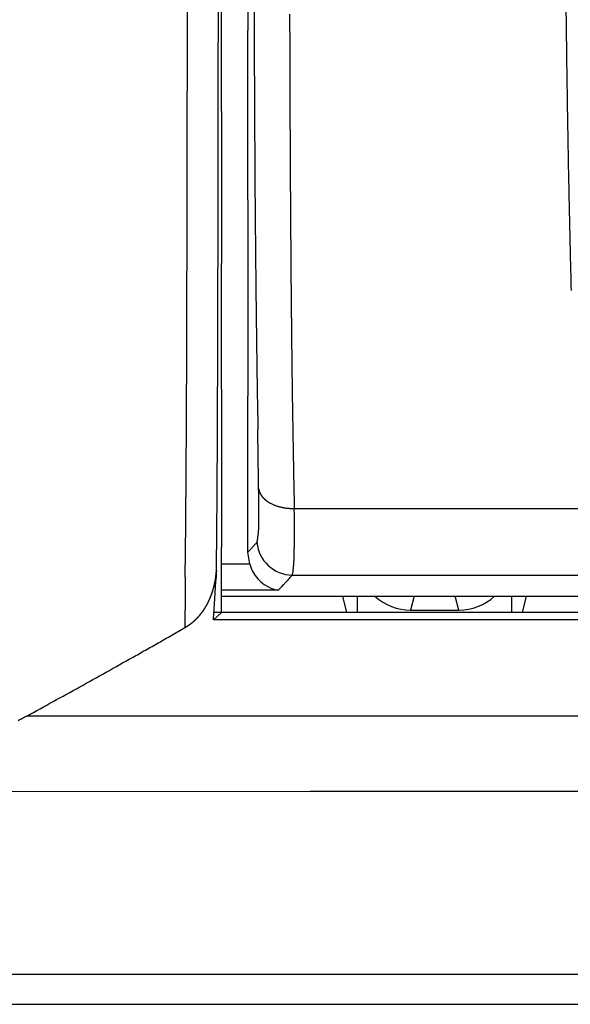
# Model space of a CAD drawing. Units: millimetres. Extents: x 2 to 364, y 3 to 264.
# Drawn here: x 280 to 283, y 84 to 90 of the extents above; entities that cross this region are included whole.
import ezdxf

# ---------------------------------------------------------------- set-up
doc = ezdxf.new("R2010")
doc.units = ezdxf.units.MM
doc.layers.add('1', color=7, linetype='Continuous')

# ---------------------------------------------------------------- blocks, each defined once
blk = doc.blocks.new('1', base_point=(4.1211, -10.2365))
at = {"color": 7, "linetype": 'Continuous'}
for p, q in [((281.4827, 89.6991), (281.4829, 89.9373)), ((281.4996, 89.5468), (281.4996, 89.9059)), ((281.3076, 89.819), (281.3074, 89.5579)), ((281.4824, 89.456), (281.4827, 89.6991)), ((281.6495, 89.7475), (281.6495, 89.6427)), ((281.6495, 89.5374), (281.6495, 89.6427)), ((281.3074, 89.5579), (281.3072, 89.2998)), ((281.4995, 89.1865), (281.4996, 89.5468)), ((281.6495, 89.4305), (281.6495, 89.5374)), ((281.4822, 89.2074), (281.4824, 89.456)), ((281.6495, 89.3207), (281.6495, 89.4305)), ((281.6495, 89.2069), (281.6495, 89.3207)), ((281.307, 89.045), (281.3072, 89.2998)), ((281.4818, 88.9531), (281.4822, 89.2074)), ((281.6495, 89.0879), (281.6495, 89.2069)), ((281.4995, 89.1865), (281.4995, 88.9702)), ((281.6495, 88.9624), (281.6495, 89.0879)), ((281.3068, 88.7939), (281.307, 89.045)), ((281.4814, 88.6925), (281.4818, 88.9531)), ((281.4995, 88.9702), (281.4995, 88.7547)), ((281.6495, 88.8294), (281.6495, 88.9624)), ((281.6495, 88.6876), (281.6495, 88.8294)), ((281.4995, 88.7547), (281.4995, 88.5407)), ((281.4809, 88.4399), (281.4814, 88.6925)), ((281.6495, 88.6876), (281.6495, 88.5179)), ((281.4995, 88.5407), (281.4995, 88.3292)), ((281.6495, 88.5179), (281.6495, 88.3519)), ((281.4995, 88.1209), (281.4995, 88.3292)), ((281.6495, 88.3519), (281.6495, 88.1896)), ((281.6495, 88.1896), (281.6495, 88.0314)), ((281.4995, 87.9505), (281.4995, 88.1209)), ((281.6495, 88.0314), (281.6495, 87.8772)), ((281.4995, 87.7834), (281.4995, 87.9505)), ((281.6495, 87.8772), (281.6495, 87.7272)), ((281.4995, 87.6197), (281.4995, 87.7834)), ((281.6495, 87.7272), (281.6495, 87.5817)), ((281.4995, 87.6197), (281.4995, 87.4599)), ((281.6495, 87.4808), (281.6495, 87.5817)), ((281.7023, 87.5521), (281.7047, 87.3926)), ((281.6495, 87.3891), (281.6495, 87.4808)), ((281.4995, 87.4599), (281.4995, 87.3042)), ((281.6495, 87.305), (281.6495, 87.3891)), ((281.7071, 87.2294), (281.7047, 87.3926)), ((281.4995, 87.3042), (281.4995, 87.1529)), ((281.6496, 87.2268), (281.6495, 87.305)), ((281.6496, 87.1528), (281.6496, 87.2268)), ((281.4995, 87.1529), (281.4995, 87.0426)), ((281.6496, 87.0813), (281.6496, 87.1528)), ((281.4995, 87.0426), (281.4995, 86.9351)), ((281.6495, 87.0105), (281.6496, 87.0813)), ((281.6495, 86.9389), (281.6495, 87.0105)), ((281.4995, 86.9351), (281.4995, 86.8307)), ((281.6495, 86.8646), (281.6495, 86.9389)), ((281.9102, 86.9478), (294.6888, 86.9478)), ((281.4995, 86.8307), (281.4995, 86.7295)), ((281.6495, 86.786), (281.6495, 86.8646)), ((281.6495, 86.7014), (281.6495, 86.786)), ((281.6988, 86.7555), (281.6999, 86.7567)), ((281.7003, 86.7572), (281.6999, 86.7567)), ((281.2966, 86.561), (281.2979, 86.7022)), ((281.4995, 86.6318), (281.4995, 86.7295)), ((281.6546, 86.707), (281.6495, 86.7014)), ((281.6593, 86.6346), (281.6495, 86.7014)), ((281.6589, 86.7117), (281.6546, 86.707)), ((281.6624, 86.7156), (281.6589, 86.7117)), ((281.6654, 86.7188), (281.6624, 86.7156)), ((281.6679, 86.7217), (281.6654, 86.7188)), ((281.6703, 86.7242), (281.6679, 86.7217)), ((281.6725, 86.7266), (281.6703, 86.7242)), ((281.6747, 86.7291), (281.6725, 86.7266)), ((281.6772, 86.7318), (281.6747, 86.7291)), ((281.68, 86.7349), (281.6772, 86.7318)), ((281.6833, 86.7386), (281.68, 86.7349)), ((281.6837, 86.739), (281.6833, 86.7386)), ((281.6837, 86.739), (281.6848, 86.7402)), ((281.6864, 86.742), (281.6848, 86.7402)), ((281.6864, 86.742), (281.6884, 86.7442)), ((281.6884, 86.7442), (281.6906, 86.7466)), ((281.6929, 86.7491), (281.6906, 86.7466)), ((281.6952, 86.7516), (281.6929, 86.7491)), ((281.6952, 86.7516), (281.6972, 86.7538)), ((281.6972, 86.7538), (281.6988, 86.7555)), ((281.6593, 86.6346), (281.4995, 86.6346)), ((281.4995, 86.5378), (281.4995, 86.6318)), ((281.2966, 86.561), (281.2952, 86.4204)), ((281.4679, 86.5271), (281.4683, 86.5347)), ((281.4683, 86.5347), (281.4687, 86.5423)), ((281.4691, 86.5499), (281.4687, 86.5423)), ((281.4995, 86.4475), (281.4995, 86.5378)), ((281.8657, 86.5364), (281.86, 86.5302)), ((281.8712, 86.5423), (281.8657, 86.5364)), ((281.8764, 86.5479), (281.8712, 86.5423)), ((281.8812, 86.5532), (281.8764, 86.5479)), ((281.8856, 86.558), (281.8812, 86.5532)), ((281.8895, 86.5622), (281.8856, 86.558)), ((281.8929, 86.5659), (281.8895, 86.5622)), ((281.8956, 86.5688), (281.8929, 86.5659)), ((281.8977, 86.571), (281.8956, 86.5688)), ((281.8989, 86.5724), (281.8977, 86.571)), ((281.8994, 86.5729), (281.8989, 86.5724)), ((281.8994, 86.5729), (294.6997, 86.5729)), ((281.8208, 86.4875), (281.4995, 86.4875)), ((281.8305, 86.498), (281.8256, 86.4927)), ((281.8354, 86.5033), (281.8305, 86.498)), ((281.8402, 86.5086), (281.8354, 86.5033)), ((281.8447, 86.5135), (281.8402, 86.5086)), ((281.8489, 86.518), (281.8447, 86.5135)), ((281.8526, 86.5221), (281.8489, 86.518)), ((281.8557, 86.5254), (281.8526, 86.5221)), ((281.858, 86.528), (281.8557, 86.5254)), ((281.8595, 86.5296), (281.858, 86.528)), ((281.86, 86.5302), (281.8595, 86.5296)), ((281.4995, 86.4528), (295.0995, 86.4528)), ((281.4995, 86.3613), (281.4995, 86.4475)), ((282.206, 86.3613), (282.1831, 86.4528)), ((282.2656, 86.3613), (282.2656, 86.4528)), ((282.585, 86.4528), (282.5655, 86.3751)), ((282.8364, 86.3751), (282.817, 86.4528)), ((283.1363, 86.3613), (283.1363, 86.4528)), ((283.196, 86.3613), (283.2188, 86.4528)), ((282.5655, 86.3751), (282.8364, 86.3751)), ((281.4554, 86.3198), (281.4995, 86.3613)), ((281.4554, 86.3198), (281.4581, 86.3613)), ((295.1436, 86.3198), (281.4554, 86.3198)), ((281.4995, 86.3613), (281.4581, 86.3613)), ((295.0995, 86.3613), (281.4995, 86.3613)), ((296.1948, 85.7778), (280.4042, 85.7778)), ((279.4725, 85.3517), (281.9995, 85.354)), ((281.9995, 85.354), (294.5995, 85.354)), ((281.9995, 85.354), (294.5995, 85.354)), ((277.6626, 84.3219), (303.5648, 84.3219)), ((277.4934, 84.1528), (303.3109, 84.1528)), ((277.4934, 84.1528), (303.3109, 84.1528))]:
    blk.add_line(p, q, dxfattribs=at)
for centre, radius, start, end in [((663.3648, 90.8391), 381.6822, 180.142536, 180.184416), ((411.051, 91.2393), 127.6195, 180.638826, 180.689655), ((558.1878, 90.24), 276.3042, 180.104713, 180.141417), ((412.6588, 91.2581), 129.2275, 180.689421, 180.729103), ((582.017, 90.577), 300.334, 180.184373, 180.23707), ((407.1183, 91.1878), 123.6865, 180.729206, 180.776342), ((505.2031, 90.1103), 223.3193, 180.141701, 180.187497), ((405.0924, 91.1604), 121.6604, 180.776378, 180.829693), ((489.1219, 90.0589), 207.2381, 180.187842, 180.238863), ((403.9242, 91.1435), 120.4921, 180.829695, 180.888594), ((525.8557, 90.3444), 244.1722, 180.237017, 180.301101), ((402.6564, 91.1238), 119.2242, 180.888579, 180.952841), ((496.3301, 90.0902), 214.4463, 180.239179, 180.291314), ((400.9057, 91.0947), 117.4732, 180.952814, 181.022453), ((463.1289, 90.0146), 181.4445, 180.301065, 180.376821), ((571.6418, 90.4674), 289.759, 180.290197, 180.330021), ((398.5271, 91.0521), 115.0943, 181.022418, 181.097608), ((436.9984, 89.8431), 155.3135, 180.376927, 180.457767), ((395.4883, 90.9938), 112.0549, 181.097566, 181.178611), ((-374.3196, 89.4117), 655.6267, 359.9244265, 359.9460128), ((517.9853, 90.1582), 236.1016, 180.329986, 180.378236), ((391.8142, 90.9182), 108.38, 181.178563, 181.265878), ((419.7334, 89.7056), 138.0479, 180.457973, 180.541574), ((478.6222, 89.8982), 196.7376, 180.378196, 180.435313), ((-171.8744, 89.1443), 453.1813, 359.893809, 359.924478), ((387.5604, 90.8241), 104.1252, 181.265823, 181.359935), ((-541.6884, 89.9925), 823.1708, 359.8754247, 359.8919283), ((410.869, 89.6225), 129.1831, 180.541888, 180.624732), ((448.4578, 89.6689), 166.5724, 180.435267, 180.501752), ((382.7989, 90.7109), 99.3623, 181.359871, 181.461416), ((-56.188, 88.9295), 337.4947, 359.846158, 359.893873), ((-281.4665, 89.4259), 562.9483, 359.852847, 359.875505), ((411.3281, 89.6285), 129.6423, 180.625139, 180.702571), ((424.5716, 89.4596), 142.6852, 180.5017, 180.578123), ((424.9764, 89.797), 143.2916, 180.703019, 180.76967), ((10.8401, 88.7494), 270.4664, 359.793109, 359.846176), ((-121.3139, 89.014), 402.7952, 359.823184, 359.852934), ((405.1694, 89.2637), 123.282, 180.578064, 180.665075), ((464.2804, 90.3263), 182.5992, 180.770074, 180.820666), ((389.0884, 89.0769), 107.1999, 180.665008, 180.763346), ((59.5283, 88.5738), 221.7779, 359.735279, 359.793068), ((-16.4713, 88.69), 297.952, 359.785454, 359.823274), ((581.1166, 92.0013), 299.4474, 180.820935, 180.851328), ((375.542, 88.8963), 93.6524, 180.763269, 180.873777), ((92.7799, 88.4206), 188.5259, 359.674181, 359.735147), ((55.073, 88.4217), 226.4072, 359.738675, 359.785544), ((363.9795, 88.7198), 82.0885, 180.873689, 180.997327), ((105.3378, 88.1922), 176.142, 359.681919, 359.738759), ((112.0483, 88.3117), 169.2572, 359.612573, 359.67393), ((354.0034, 88.546), 72.1109, 180.997225, 181.135093), ((141.3908, 87.9919), 140.0884, 359.614389, 359.681989), ((-15.0904, 82.8499), 296.8298, 0.812555, 0.845377), ((116.3741, 88.2836), 164.9313, 359.554652, 359.612195), ((345.3199, 88.3738), 63.4256, 181.134976, 181.288332), ((167.6206, 87.8153), 113.858, 359.535517, 359.614436), ((272.1686, 86.8436), 9.5433, 1.15267, 1.29557), ((281.7854, 87.0692), 0.0765, 187.4305, 187.6938), ((281.7855, 87.0693), 0.0766, 187.6938, 187.9571), ((281.7856, 87.0693), 0.0767, 187.9571, 188.2202), ((281.7858, 87.0693), 0.0769, 188.2202, 188.4832), ((281.7859, 87.0693), 0.077, 188.4832, 188.7461), ((281.786, 87.0693), 0.0771, 188.7461, 189.0089), ((281.7862, 87.0694), 0.0773, 189.0089, 189.2716), ((281.7863, 87.0694), 0.0774, 189.2716, 189.5342), ((281.7864, 87.0694), 0.0776, 189.5342, 189.7966), ((281.7866, 87.0694), 0.0777, 189.7966, 190.0589), ((281.7867, 87.0695), 0.0778, 190.0589, 190.3211), ((281.7869, 87.0695), 0.078, 190.3211, 190.5831), ((273.3098, 86.8665), 8.4019, 0.99611, 1.15284), ((281.787, 87.0695), 0.0781, 190.5831, 190.845), ((281.7872, 87.0695), 0.0783, 190.845, 191.1068), ((281.7873, 87.0696), 0.0785, 191.1068, 191.3684), ((281.7875, 87.0696), 0.0786, 191.3684, 191.6299), ((281.7876, 87.0696), 0.0788, 191.6299, 191.8912), ((281.7878, 87.0697), 0.0789, 191.8912, 192.1524), ((281.7879, 87.0697), 0.0791, 192.1524, 192.4135), ((281.7881, 87.0697), 0.0793, 192.4135, 192.6743), ((281.7883, 87.0698), 0.0794, 192.6743, 192.935), ((281.7884, 87.0698), 0.0796, 192.935, 193.1956), ((281.7886, 87.0699), 0.0798, 193.1956, 193.456), ((281.7888, 87.0699), 0.0799, 193.456, 193.7162), ((281.7889, 87.0699), 0.0801, 193.7162, 193.9762), ((281.7891, 87.07), 0.0803, 193.9762, 194.2361), ((281.7893, 87.07), 0.0805, 194.2361, 194.4957), ((281.7895, 87.0701), 0.0806, 194.4958, 194.7552), ((281.7896, 87.0701), 0.0808, 194.7552, 195.0146), ((281.7898, 87.0702), 0.081, 195.0146, 195.2737), ((281.79, 87.0702), 0.0812, 195.2737, 195.5326), ((281.7902, 87.0703), 0.0814, 195.5326, 195.7914), ((281.7904, 87.0703), 0.0816, 195.7914, 196.0499), ((281.7906, 87.0704), 0.0818, 196.0499, 196.3082), ((281.7908, 87.0704), 0.082, 196.3082, 196.5664), ((281.7909, 87.0705), 0.0822, 196.5664, 196.8243), ((281.7911, 87.0705), 0.0824, 196.8243, 197.082), ((281.7913, 87.0706), 0.0826, 197.082, 197.3395), ((281.7915, 87.0707), 0.0828, 197.3395, 197.5968), ((281.7917, 87.0707), 0.083, 197.5968, 197.8538), ((281.7919, 87.0708), 0.0832, 197.8538, 198.1106), ((281.7921, 87.0709), 0.0834, 198.1106, 198.3672), ((281.7923, 87.0709), 0.0837, 198.3672, 198.6236), ((281.7926, 87.071), 0.0839, 198.6236, 198.8797), ((281.7928, 87.0711), 0.0841, 198.8797, 199.1356), ((281.793, 87.0711), 0.0843, 199.1356, 199.3913), ((281.7932, 87.0712), 0.0845, 199.3913, 199.6467), ((281.7934, 87.0713), 0.0848, 199.6467, 199.9019), ((281.7936, 87.0714), 0.085, 199.9019, 200.1568), ((281.7938, 87.0715), 0.0852, 200.1568, 200.4114), ((281.7941, 87.0715), 0.0855, 200.4114, 200.6658), ((281.7943, 87.0716), 0.0857, 200.6658, 200.92), ((281.7945, 87.0717), 0.086, 200.92, 201.1738), ((281.7948, 87.0718), 0.0862, 201.1738, 201.4274), ((281.795, 87.0719), 0.0865, 201.4274, 201.6808), ((281.7952, 87.072), 0.0867, 201.6808, 201.9338), ((281.7955, 87.0721), 0.087, 201.9338, 202.1866), ((281.7957, 87.0722), 0.0872, 202.1866, 202.4391), ((281.7959, 87.0723), 0.0875, 202.4391, 202.6913), ((281.7962, 87.0724), 0.0877, 202.6913, 202.9432), ((281.7964, 87.0725), 0.088, 202.9432, 203.1949), ((281.7967, 87.0726), 0.0883, 203.1949, 203.4462), ((281.7969, 87.0727), 0.0886, 203.4462, 203.6973), ((281.7972, 87.0728), 0.0888, 203.6973, 203.948), ((281.7974, 87.0729), 0.0891, 203.948, 204.1984), ((281.7977, 87.073), 0.0894, 204.1984, 204.4486), ((281.7979, 87.0732), 0.0897, 204.4486, 204.6984), ((281.7982, 87.0733), 0.09, 204.6984, 204.9479), ((281.7985, 87.0734), 0.0902, 204.9479, 205.1971), ((281.7987, 87.0735), 0.0905, 205.1971, 205.446), ((281.799, 87.0736), 0.0908, 205.446, 205.6945), ((281.7993, 87.0738), 0.0911, 205.6945, 205.9427), ((281.7995, 87.0739), 0.0914, 205.9427, 206.1906), ((98.9932, 88.4202), 182.3128, 359.505862, 359.554187), ((274.3589, 86.8847), 7.3526, 0.82373, 0.9963), ((275.3196, 86.8985), 6.3919, 0.63312, 0.82396), ((281.7998, 87.074), 0.0917, 206.1906, 206.4382), ((281.8001, 87.0742), 0.092, 206.4382, 206.6854), ((281.8004, 87.0743), 0.0924, 206.6854, 206.9323), ((281.8006, 87.0745), 0.0927, 206.9323, 207.1788), ((281.8009, 87.0746), 0.093, 207.1788, 207.425), ((281.8012, 87.0748), 0.0933, 207.425, 207.6709), ((281.8015, 87.0749), 0.0936, 207.6709, 207.9164), ((281.8018, 87.0751), 0.094, 207.9164, 208.1615), ((281.8021, 87.0752), 0.0943, 208.1615, 208.4063), ((281.8024, 87.0754), 0.0946, 208.4063, 208.6508), ((281.8027, 87.0755), 0.095, 208.6508, 208.8948), ((281.803, 87.0757), 0.0953, 208.8948, 209.1385), ((281.8033, 87.0759), 0.0957, 209.1385, 209.3819), ((281.8036, 87.076), 0.096, 209.3819, 209.6248), ((281.8039, 87.0762), 0.0964, 209.6248, 209.8674), ((281.8042, 87.0764), 0.0967, 209.8674, 210.1096), ((281.8045, 87.0766), 0.0971, 210.1096, 210.3514), ((281.8048, 87.0768), 0.0974, 210.3514, 210.5929), ((281.8051, 87.0769), 0.0978, 210.5929, 210.834), ((281.8054, 87.0771), 0.0982, 210.834, 211.0746), ((281.8058, 87.0773), 0.0985, 211.0746, 211.3149), ((281.8061, 87.0775), 0.0989, 211.3149, 211.5548), ((281.8064, 87.0777), 0.0993, 211.5548, 211.7943), ((281.8067, 87.0779), 0.0997, 211.7943, 212.0334), ((281.8071, 87.0781), 0.1001, 212.0334, 212.2721), ((281.8074, 87.0783), 0.1005, 212.2721, 212.5104), ((281.8077, 87.0785), 0.1009, 212.5104, 212.7482), ((281.8081, 87.0788), 0.1013, 212.7482, 212.9857), ((281.8084, 87.079), 0.1017, 212.9857, 213.2228), ((281.8087, 87.0792), 0.1021, 213.2228, 213.4594), ((281.8091, 87.0794), 0.1025, 213.4594, 213.6956), ((281.8094, 87.0797), 0.1029, 213.6956, 213.9314), ((281.8098, 87.0799), 0.1033, 213.9314, 214.1668), ((281.8101, 87.0801), 0.1037, 214.1668, 214.4018), ((281.8105, 87.0804), 0.1042, 214.4018, 214.6363), ((281.8108, 87.0806), 0.1046, 214.6363, 214.8704), ((281.8112, 87.0809), 0.105, 214.8704, 215.1041), ((281.8115, 87.0811), 0.1055, 215.1041, 215.3373), ((281.8119, 87.0814), 0.1059, 215.3373, 215.5701), ((281.8123, 87.0816), 0.1063, 215.5701, 215.8025), ((281.8126, 87.0819), 0.1068, 215.8025, 216.0344), ((281.813, 87.0822), 0.1073, 216.0344, 216.2659), ((281.8134, 87.0824), 0.1077, 216.2659, 216.4969), ((281.8137, 87.0827), 0.1082, 216.4969, 216.7275), ((281.8141, 87.083), 0.1086, 216.7275, 216.9576), ((281.8145, 87.0833), 0.1091, 216.9576, 217.1873), ((281.8149, 87.0836), 0.1096, 217.1873, 217.4166), ((281.8153, 87.0839), 0.1101, 217.4166, 217.6453), ((281.8144, 87.0832), 0.109, 217.6454, 217.8766), ((281.8149, 87.0836), 0.1096, 217.8766, 218.1069), ((281.8154, 87.084), 0.1103, 218.1069, 218.3365), ((281.8159, 87.0844), 0.1109, 218.3365, 218.5651), ((281.8164, 87.0847), 0.1115, 218.5651, 218.793), ((281.8169, 87.0851), 0.1121, 218.793, 219.02), ((281.8173, 87.0855), 0.1128, 219.02, 219.2462), ((281.8178, 87.0859), 0.1134, 219.2462, 219.4716), ((281.8183, 87.0863), 0.114, 219.4716, 219.6961), ((281.8188, 87.0867), 0.1147, 219.6961, 219.9199), ((281.8193, 87.0872), 0.1153, 219.9199, 220.1429), ((281.8198, 87.0876), 0.1159, 220.1429, 220.365), ((281.8203, 87.088), 0.1166, 220.365, 220.5864), ((281.8208, 87.0884), 0.1172, 220.5864, 220.807), ((281.8213, 87.0888), 0.1179, 220.807, 221.0268), ((281.8217, 87.0892), 0.1185, 221.0268, 221.2458), ((281.8222, 87.0897), 0.1192, 221.2458, 221.4641), ((281.8227, 87.0901), 0.1198, 221.4641, 221.6816), ((281.8232, 87.0905), 0.1205, 221.6816, 221.8984), ((281.8237, 87.091), 0.1211, 221.8984, 222.1144), ((281.8242, 87.0914), 0.1218, 222.1144, 222.3297), ((281.8247, 87.0919), 0.1224, 222.3297, 222.5442), ((281.8252, 87.0923), 0.1231, 222.5442, 222.758), ((281.8256, 87.0927), 0.1237, 222.758, 222.9711), ((281.8261, 87.0932), 0.1244, 222.9711, 223.1834), ((281.8266, 87.0937), 0.1251, 223.1834, 223.3951), ((281.8271, 87.0941), 0.1257, 223.3951, 223.606), ((281.8276, 87.0946), 0.1264, 223.606, 223.8162), ((281.8281, 87.095), 0.1271, 223.8162, 224.0257), ((281.8285, 87.0955), 0.1277, 224.0257, 224.2346), ((281.829, 87.096), 0.1284, 224.2346, 224.4427), ((281.8295, 87.0964), 0.1291, 224.4427, 224.6502), ((281.83, 87.0969), 0.1298, 224.6502, 224.8569), ((281.8305, 87.0974), 0.1304, 224.8569, 225.063), ((281.8309, 87.0979), 0.1311, 225.063, 225.2685), ((281.8314, 87.0983), 0.1318, 225.2685, 225.4733), ((281.8319, 87.0988), 0.1325, 225.4733, 225.6774), ((281.8324, 87.0993), 0.1332, 225.6774, 225.8809), ((281.8328, 87.0998), 0.1338, 225.8809, 226.0837), ((281.8333, 87.1003), 0.1345, 226.0837, 226.2859), ((281.8338, 87.1008), 0.1352, 226.2859, 226.4874), ((281.8343, 87.1013), 0.1359, 226.4874, 226.6883), ((281.8347, 87.1018), 0.1366, 226.6883, 226.8886), ((281.8352, 87.1023), 0.1373, 226.8886, 227.0883), ((281.8357, 87.1028), 0.1379, 227.0883, 227.2874), ((281.8361, 87.1033), 0.1386, 227.2874, 227.4858), ((281.8366, 87.1038), 0.1393, 227.4858, 227.6837), ((281.8371, 87.1043), 0.14, 227.6837, 227.8809), ((281.8375, 87.1048), 0.1407, 227.8809, 228.0776), ((281.838, 87.1053), 0.1414, 228.0775, 228.2736), ((281.8384, 87.1059), 0.1421, 228.2736, 228.4691), ((281.8389, 87.1064), 0.1428, 228.4691, 228.664), ((281.8394, 87.1069), 0.1435, 228.664, 228.8583), ((281.8398, 87.1074), 0.1442, 228.8583, 229.0521), ((281.8403, 87.108), 0.1449, 229.0521, 229.2452), ((281.8407, 87.1085), 0.1456, 229.2452, 229.4379), ((281.8412, 87.109), 0.1463, 229.4379, 229.6299), ((281.8416, 87.1095), 0.147, 229.6299, 229.8215), ((281.8421, 87.1101), 0.1476, 229.8215, 230.0124), ((281.8425, 87.1106), 0.1483, 230.0124, 230.2029), ((281.843, 87.1111), 0.149, 230.2029, 230.3928), ((281.8434, 87.1117), 0.1497, 230.3928, 230.5821), ((281.8439, 87.1122), 0.1504, 230.5821, 230.771), ((281.8443, 87.1128), 0.1511, 230.771, 230.9593), ((281.8448, 87.1133), 0.1518, 230.9593, 231.1471), ((281.8452, 87.1139), 0.1525, 231.1471, 231.3343), ((281.8456, 87.1144), 0.1532, 231.3343, 231.5211), ((281.8461, 87.1149), 0.1539, 231.5211, 231.7074), ((281.8465, 87.1155), 0.1546, 231.7074, 231.8931), ((281.8469, 87.116), 0.1553, 231.8931, 232.0784), ((281.8474, 87.1166), 0.156, 232.0784, 232.2632), ((281.8478, 87.1172), 0.1567, 232.2632, 232.4475), ((281.8482, 87.1177), 0.1574, 232.4475, 232.6313), ((281.8486, 87.1183), 0.1582, 232.6313, 232.8146), ((281.8491, 87.1188), 0.1589, 232.8146, 232.9975), ((281.8495, 87.1194), 0.1596, 232.9975, 233.1798), ((281.8499, 87.1199), 0.1603, 233.1798, 233.3617), ((281.8503, 87.1205), 0.161, 233.3617, 233.5432), ((281.8507, 87.1211), 0.1617, 233.5432, 233.7242), ((281.8512, 87.1216), 0.1624, 233.7242, 233.9047), ((281.8516, 87.1222), 0.1631, 233.9047, 234.0848), ((281.852, 87.1228), 0.1638, 234.0848, 234.2645), ((281.8524, 87.1233), 0.1645, 234.2645, 234.4437), ((281.8528, 87.1239), 0.1652, 234.4437, 234.6225), ((281.8532, 87.1245), 0.1659, 234.6225, 234.8008), ((281.8536, 87.1251), 0.1666, 234.8008, 234.9787), ((281.854, 87.1256), 0.1673, 234.9787, 235.1562), ((281.8544, 87.1262), 0.168, 235.1562, 235.3332), ((281.8548, 87.1268), 0.1687, 235.3332, 235.5099), ((281.8552, 87.1274), 0.1694, 235.5099, 235.6861), ((281.8556, 87.1279), 0.1701, 235.6861, 235.8619), ((281.856, 87.1285), 0.1708, 235.8619, 236.0373), ((281.8564, 87.1291), 0.1715, 236.0373, 236.2123), ((281.8568, 87.1297), 0.1722, 236.2123, 236.3869), ((281.8572, 87.1302), 0.1728, 236.3869, 236.5611), ((281.8575, 87.1308), 0.1735, 236.5611, 236.735), ((281.8579, 87.1314), 0.1742, 236.735, 236.9084), ((281.8583, 87.132), 0.1749, 236.9084, 237.0814), ((281.8587, 87.1326), 0.1756, 237.0814, 237.2541), ((281.859, 87.1332), 0.1763, 237.2541, 237.4264), ((281.8594, 87.1337), 0.177, 237.4264, 237.5983), ((281.8598, 87.1343), 0.1777, 237.5983, 237.7699), ((281.8602, 87.1349), 0.1784, 237.7699, 237.9411), ((281.8605, 87.1355), 0.1791, 237.9411, 238.1119), ((281.8609, 87.1361), 0.1798, 238.1119, 238.2823), ((281.8613, 87.1367), 0.1805, 238.2823, 238.4524), ((281.8616, 87.1373), 0.1812, 238.4524, 238.6222), ((281.862, 87.1378), 0.1818, 238.6222, 238.7916), ((281.8623, 87.1384), 0.1825, 238.7916, 238.9606), ((281.8627, 87.139), 0.1832, 238.9606, 239.1294), ((281.863, 87.1396), 0.1839, 239.1294, 239.2977), ((281.8634, 87.1402), 0.1846, 239.2977, 239.4658), ((281.8637, 87.1408), 0.1853, 239.4658, 239.6335), ((281.8641, 87.1414), 0.186, 239.6335, 239.8008), ((281.8644, 87.142), 0.1866, 239.8008, 239.9679), ((281.8648, 87.1426), 0.1873, 239.9679, 240.1346), ((281.8651, 87.1432), 0.188, 240.1346, 240.301), ((281.8654, 87.1437), 0.1887, 240.301, 240.4671), ((281.8658, 87.1443), 0.1894, 240.4671, 240.6329), ((281.8661, 87.1449), 0.19, 240.6329, 240.7983), ((281.8664, 87.1455), 0.1907, 240.7983, 240.9635), ((281.8693, 87.1508), 0.1967, 240.9762, 243.1436), ((276.1954, 86.9082), 5.516, 0.4214, 0.6334), ((276.9899, 86.914), 4.7216, 0.1849, 0.4217), ((277.7065, 86.9163), 4.0049, 359.9192, 0.1853), ((281.8754, 87.1629), 0.2103, 243.1423, 245.2019), ((281.8809, 87.1747), 0.2233, 245.2008, 247.1676), ((281.8857, 87.186), 0.2356, 247.1665, 249.0543), ((281.8897, 87.1966), 0.2469, 249.0533, 250.8749), ((281.893, 87.206), 0.2568, 250.8739, 252.6413), ((281.8955, 87.214), 0.2653, 252.6404, 254.3647), ((281.8973, 87.2205), 0.272, 254.3638, 256.0556), ((281.8985, 87.2253), 0.2769, 256.0548, 257.7242), ((281.9006, 87.2351), 0.2869, 257.7271, 259.3391), ((281.9024, 87.2443), 0.2963, 259.3386, 260.8964), ((281.9037, 87.2524), 0.3046, 260.8958, 262.4063), ((281.9046, 87.2592), 0.3114, 262.4057, 263.8757), ((281.9052, 87.2645), 0.3167, 263.8751, 265.3115), ((281.9054, 87.2679), 0.3201, 265.3109, 266.7206), ((281.9055, 87.2693), 0.3216, 266.7201, 268.1101), ((281.9055, 87.2685), 0.3208, 268.1095, 269.4872), ((281.9055, 87.2654), 0.3176, 269.4866, 270.8595), ((274.8416, 86.8216), 7.0698, 0.78292, 1.02263), ((186.8635, 87.6593), 94.6144, 359.445072, 359.535531), ((279.4251, 86.9051), 2.2862, 358.8827, 359.2772), ((278.9205, 86.9115), 2.7909, 359.2763, 359.6194), ((278.3488, 86.9153), 3.3626, 359.6187, 359.9198), ((274.923, 86.8227), 6.9884, 0.54875, 0.78295), ((275.0167, 86.8236), 6.8947, 0.32003, 0.54877), ((31.07, 89.0079), 250.2385, 359.472066, 359.50541), ((281.2038, 86.8602), 0.507, 353.3508, 354.6092), ((281.2075, 86.8598), 0.5033, 354.6093, 355.8738), ((281.2104, 86.8596), 0.5003, 355.8739, 357.1435), ((281.2126, 86.8595), 0.4981, 357.1436, 358.4168), ((279.8664, 86.8964), 1.8449, 358.4259, 358.884), ((275.1229, 86.8242), 6.7885, 0.09673, 0.32006), ((275.2417, 86.8244), 6.6697, 359.87883, 0.09675), ((281.1817, 86.8636), 0.5294, 348.4008, 349.6235), ((281.8999, 86.7732), 0.2003, 184.5866, 269.8547), ((281.1883, 86.8624), 0.5226, 349.6236, 350.8567), ((281.1942, 86.8614), 0.5166, 350.8568, 352.0995), ((281.1994, 86.8607), 0.5114, 352.0996, 353.3507), ((275.6722, 86.8218), 6.2392, 359.25797, 359.45938), ((275.5166, 86.8233), 6.3947, 359.45936, 359.66638), ((275.373, 86.8241), 6.5384, 359.66635, 359.87885), ((201.0064, 87.5223), 80.4709, 359.343272, 359.445043), ((276.0148, 86.8168), 5.8965, 358.87281, 359.06238), ((275.8387, 86.8197), 6.0726, 359.06236, 359.25799), ((280.9469, 86.699), 0.9629, 356.77, 357.4806), ((280.7816, 86.7063), 1.1284, 357.4796, 358.1189), ((280.5977, 86.7124), 1.3124, 358.1181, 358.6962), ((276.1983, 86.8132), 5.713, 358.6897, 358.8728), ((280.9667, 86.6283), 0.5061, 354.6295, 355.8786), ((285.4217, 86.3542), 3.9574, 176.5351, 176.6344), ((280.6722, 86.6489), 0.8013, 355.9184, 356.4961), ((284.5981, 86.4041), 3.1323, 176.4141, 176.5354), ((281.854, 86.6861), 0.2014, 194.8127, 249.3164), ((281.6057, 86.6389), 0.3012, 350.0611, 351.6037), ((281.5307, 86.65), 0.377, 351.5993, 352.9273), ((281.4431, 86.6609), 0.4653, 352.924, 354.0782), ((281.3418, 86.6714), 0.567, 354.0756, 355.0872), ((281.2261, 86.6814), 0.6832, 355.0852, 355.9786), ((281.0948, 86.6907), 0.8149, 355.9769, 356.7713), ((280.9877, 86.6262), 0.485, 348.9532, 349.1596), ((280.9872, 86.6263), 0.4854, 349.1596, 349.3638), ((280.9868, 86.6264), 0.4859, 349.3638, 349.566), ((280.9864, 86.6264), 0.4862, 349.566, 349.766), ((280.9861, 86.6265), 0.4866, 349.766, 349.964), ((280.9858, 86.6266), 0.4869, 349.964, 350.1598), ((280.9856, 86.6266), 0.4871, 350.1598, 350.3536), ((280.9854, 86.6266), 0.4873, 350.3536, 350.5452), ((280.9853, 86.6266), 0.4874, 350.5452, 350.7348), ((280.9852, 86.6267), 0.4875, 350.7348, 350.9223), ((280.9851, 86.6267), 0.4876, 350.9222, 351.1076), ((280.9851, 86.6267), 0.4876, 351.1076, 351.2909), ((280.9851, 86.6267), 0.4876, 351.2909, 351.472), ((280.9852, 86.6267), 0.4875, 351.472, 351.651), ((280.9853, 86.6267), 0.4874, 351.651, 351.8279), ((280.9854, 86.6266), 0.4873, 351.8279, 352.0026), ((280.9855, 86.6266), 0.4871, 352.0026, 352.1752), ((280.9857, 86.6266), 0.487, 352.1752, 352.3456), ((280.9859, 86.6266), 0.4868, 352.3456, 352.5138), ((280.9861, 86.6265), 0.4866, 352.5138, 352.6798), ((280.9863, 86.6265), 0.4864, 352.6798, 352.8436), ((280.9865, 86.6265), 0.4862, 352.8436, 353.005), ((280.9867, 86.6265), 0.486, 353.005, 353.1642), ((299.9213, 85.5463), 18.4794, 176.8633, 176.8867), ((280.9868, 86.6264), 0.4859, 353.1642, 353.3211), ((280.9869, 86.6264), 0.4858, 353.3211, 353.4756), ((280.987, 86.6264), 0.4857, 353.4756, 353.6277), ((293.378, 85.9049), 11.9263, 176.82747, 176.86336), ((280.987, 86.6264), 0.4857, 353.6277, 353.7774), ((280.9869, 86.6264), 0.4858, 353.7774, 353.9245), ((290.0148, 86.0913), 8.558, 176.77828, 176.82756), ((280.9866, 86.6265), 0.486, 353.9245, 354.0691), ((280.9863, 86.6265), 0.4864, 354.0691, 354.2111), ((280.9857, 86.6266), 0.487, 354.2111, 354.3504), ((280.985, 86.6266), 0.4877, 354.3504, 354.4869), ((280.984, 86.6267), 0.4887, 354.4869, 354.6205), ((287.9285, 86.2087), 6.4683, 176.71444, 176.77841), ((286.4872, 86.2915), 5.0247, 176.6342, 176.7146), ((281.7218, 86.6168), 0.1829, 346.1134, 348.264), ((281.6691, 86.6278), 0.2368, 348.2563, 350.0669), ((281.0182, 86.6182), 0.4534, 342.017, 342.2883), ((281.0167, 86.6186), 0.4549, 342.2883, 342.5571), ((281.0153, 86.6191), 0.4564, 342.5571, 342.8236), ((281.0139, 86.6195), 0.4579, 342.8236, 343.0877), ((281.0125, 86.6199), 0.4594, 343.0877, 343.3494), ((281.0111, 86.6203), 0.4608, 343.3494, 343.6088), ((281.0098, 86.6207), 0.4622, 343.6088, 343.8659), ((281.0084, 86.6211), 0.4636, 343.8659, 344.1206), ((281.0071, 86.6215), 0.4649, 344.1206, 344.373), ((281.0059, 86.6219), 0.4663, 344.373, 344.6231), ((281.0046, 86.6222), 0.4676, 344.6231, 344.8709), ((281.0034, 86.6225), 0.4688, 344.8709, 345.1165), ((281.0022, 86.6228), 0.4701, 345.1165, 345.3598), ((281.0011, 86.6231), 0.4712, 345.3598, 345.6008), ((280.9999, 86.6234), 0.4724, 345.6008, 345.8396), ((280.9988, 86.6237), 0.4735, 345.8396, 346.0762), ((280.9978, 86.624), 0.4746, 346.0762, 346.3105), ((280.9968, 86.6242), 0.4757, 346.3105, 346.5427), ((280.9958, 86.6245), 0.4767, 346.5427, 346.7726), ((280.9948, 86.6247), 0.4777, 346.7726, 347.0004), ((280.9939, 86.6249), 0.4786, 347.0004, 347.226), ((280.9931, 86.6251), 0.4795, 347.226, 347.4494), ((280.9922, 86.6253), 0.4803, 347.4494, 347.6706), ((280.9915, 86.6254), 0.4811, 347.6706, 347.8897), ((280.9907, 86.6256), 0.4819, 347.8897, 348.1067), ((280.99, 86.6257), 0.4826, 348.1067, 348.3215), ((280.9894, 86.6259), 0.4832, 348.3215, 348.5342), ((280.9888, 86.626), 0.4839, 348.5342, 348.7448), ((280.9882, 86.6261), 0.4844, 348.7448, 348.9532), ((264.8464, 87.4346), 16.6463, 356.66321, 356.70886), ((265.7221, 87.3842), 15.7691, 356.7089, 356.75754), ((266.3251, 87.3501), 15.1651, 356.75758, 356.80874), ((266.7051, 87.3289), 14.7846, 356.80878, 356.86199), ((262.9645, 87.5336), 18.5307, 356.86309, 356.88652), ((281.854, 86.6861), 0.2014, 249.3164, 260.5089), ((281.854, 86.6861), 0.2014, 249.3164, 260.5089), ((299.835, 69.9696), 24.4408, 137.4647, 137.48124), ((281.0578, 86.6024), 0.4107, 334.0855, 334.4229), ((281.0564, 86.6031), 0.4124, 334.4229, 334.7577), ((281.0549, 86.6038), 0.414, 334.7577, 335.0898), ((281.0534, 86.6045), 0.4156, 335.0898, 335.4193), ((281.0519, 86.6052), 0.4173, 335.4193, 335.7461), ((281.0504, 86.6059), 0.419, 335.7461, 336.0704), ((281.0488, 86.6065), 0.4206, 336.0704, 336.392), ((281.0473, 86.6072), 0.4223, 336.392, 336.711), ((281.0458, 86.6079), 0.424, 336.711, 337.0274), ((281.0442, 86.6085), 0.4257, 337.0274, 337.3412), ((281.0427, 86.6092), 0.4273, 337.3412, 337.6524), ((281.0411, 86.6098), 0.429, 337.6524, 337.961), ((281.0395, 86.6104), 0.4307, 337.961, 338.2671), ((281.038, 86.6111), 0.4324, 338.2671, 338.5706), ((281.0364, 86.6117), 0.434, 338.5706, 338.8715), ((281.0349, 86.6123), 0.4357, 338.8715, 339.17), ((281.0333, 86.6129), 0.4374, 339.17, 339.4658), ((281.0318, 86.6135), 0.439, 339.4658, 339.7592), ((281.0302, 86.614), 0.4407, 339.7592, 340.0501), ((281.0287, 86.6146), 0.4423, 340.0501, 340.3385), ((281.0272, 86.6151), 0.4439, 340.3385, 340.6244), ((281.0256, 86.6157), 0.4456, 340.6244, 340.9078), ((281.0241, 86.6162), 0.4472, 340.9078, 341.1888), ((281.0226, 86.6167), 0.4488, 341.1888, 341.4673), ((281.0211, 86.6172), 0.4503, 341.4673, 341.7434), ((281.0196, 86.6177), 0.4519, 341.7434, 342.017), ((261.6233, 87.6239), 19.8749, 356.47032, 356.58344), ((261.9444, 87.6051), 19.5533, 356.58244, 356.62089), ((263.6243, 87.5059), 17.8704, 356.62092, 356.66317), ((282.5656, 86.6751), 0.3, 227.8153, 269.9836), ((282.8363, 86.6751), 0.3, 270.0164, 312.1847), ((566.5144, 83.7645), 285.2315, 179.466475, 179.495327), ((281.1056, 86.5747), 0.3555, 324.3297, 324.5323), ((281.105, 86.5752), 0.3562, 324.5323, 324.7329), ((281.1044, 86.5756), 0.357, 324.7329, 324.9314), ((281.1038, 86.576), 0.3577, 324.9314, 325.1279), ((281.1033, 86.5764), 0.3583, 325.1279, 325.3224), ((281.1027, 86.5767), 0.359, 325.3224, 325.5149), ((281.1022, 86.5771), 0.3596, 325.5149, 325.7054), ((281.1017, 86.5774), 0.3602, 325.7054, 325.8939), ((281.1012, 86.5778), 0.3608, 325.8939, 326.0804), ((281.1008, 86.5781), 0.3613, 326.0804, 326.2649), ((281.1003, 86.5784), 0.3619, 326.2649, 326.4474), ((281.0999, 86.5786), 0.3624, 326.4474, 326.6278), ((281.0995, 86.5789), 0.3629, 326.6278, 326.8063), ((281.0991, 86.5792), 0.3634, 326.8063, 326.9827), ((281.0987, 86.5794), 0.3638, 326.9827, 327.1571), ((281.0983, 86.5797), 0.3643, 327.1571, 327.3295), ((281.0979, 86.5799), 0.3647, 327.3295, 327.4999), ((281.0976, 86.5801), 0.3651, 327.4999, 327.6682), ((281.0972, 86.5804), 0.3656, 327.6682, 327.8345), ((281.0969, 86.5806), 0.366, 327.8345, 327.9987), ((281.0965, 86.5808), 0.3664, 327.9987, 328.1608), ((281.0962, 86.581), 0.3668, 328.1608, 328.3209), ((281.0958, 86.5813), 0.3673, 328.3209, 328.4788), ((281.0954, 86.5815), 0.3677, 328.4788, 328.6345), ((281.095, 86.5817), 0.3682, 328.6345, 328.7882), ((281.0946, 86.582), 0.3687, 328.7882, 328.9396), ((281.0941, 86.5823), 0.3692, 328.9396, 329.0888), ((281.0936, 86.5826), 0.3698, 329.0888, 329.2358), ((281.0931, 86.5829), 0.3704, 329.2358, 329.3805), ((281.0924, 86.5833), 0.3712, 329.3805, 329.5229), ((281.0918, 86.5837), 0.3719, 329.5229, 329.6629), ((281.091, 86.5841), 0.3728, 329.6629, 329.8006), ((281.0901, 86.5846), 0.3739, 329.8006, 329.9358), ((281.0891, 86.5852), 0.375, 329.9358, 330.0684), ((281.088, 86.5859), 0.3764, 330.0684, 330.1985), ((281.0729, 86.5945), 0.3938, 330.1986, 330.5652), ((281.0716, 86.5952), 0.3952, 330.5652, 330.9292), ((281.0703, 86.596), 0.3967, 330.9292, 331.2906), ((281.069, 86.5967), 0.3982, 331.2906, 331.6493), ((281.0677, 86.5974), 0.3997, 331.6493, 332.0053), ((281.0663, 86.5981), 0.4012, 332.0053, 332.3586), ((281.0649, 86.5988), 0.4028, 332.3586, 332.7093), ((281.0635, 86.5996), 0.4043, 332.7093, 333.0574), ((281.0621, 86.6003), 0.4059, 333.0574, 333.4027), ((281.0607, 86.601), 0.4075, 333.4027, 333.7455), ((281.0593, 86.6017), 0.4091, 333.7455, 334.0855), ((262.9762, 87.5404), 18.5194, 356.34949, 356.47034), ((281.1491, 86.5353), 0.2966, 311.101, 311.4195), ((281.1483, 86.5362), 0.2979, 311.4195, 311.7354), ((281.1475, 86.5372), 0.2991, 311.7354, 312.0488), ((281.1466, 86.5382), 0.3004, 312.0488, 312.3597), ((281.1457, 86.5391), 0.3017, 312.3597, 312.6681), ((281.1448, 86.5401), 0.303, 312.6681, 312.974), ((281.144, 86.541), 0.3043, 312.974, 313.2775), ((281.1431, 86.542), 0.3056, 313.2775, 313.5785), ((281.1422, 86.5429), 0.3069, 313.5785, 313.877), ((281.1413, 86.5438), 0.3082, 313.877, 314.173), ((281.1404, 86.5448), 0.3095, 314.173, 314.4666), ((281.1394, 86.5457), 0.3108, 314.4666, 314.7578), ((281.1385, 86.5466), 0.3121, 314.7578, 315.0466), ((281.1376, 86.5476), 0.3135, 315.0465, 315.3329), ((281.1367, 86.5485), 0.3148, 315.3329, 315.6168), ((281.1357, 86.5494), 0.3161, 315.6168, 315.8983), ((281.1348, 86.5503), 0.3174, 315.8983, 316.1775), ((281.1339, 86.5512), 0.3187, 316.1775, 316.4543), ((281.1329, 86.5521), 0.3199, 316.4543, 316.7287), ((281.132, 86.553), 0.3212, 316.7287, 317.0008), ((281.1311, 86.5538), 0.3225, 317.0008, 317.2705), ((281.1301, 86.5547), 0.3238, 317.2705, 317.5379), ((281.1292, 86.5556), 0.3251, 317.5379, 317.803), ((281.1283, 86.5564), 0.3263, 317.8029, 318.0657), ((281.1273, 86.5572), 0.3276, 318.0657, 318.3262), ((281.1264, 86.5581), 0.3288, 318.3262, 318.5844), ((281.1255, 86.5589), 0.33, 318.5844, 318.8403), ((281.1246, 86.5597), 0.3313, 318.8403, 319.094), ((281.1236, 86.5605), 0.3325, 319.094, 319.3454), ((281.1227, 86.5612), 0.3337, 319.3454, 319.5946), ((281.1218, 86.562), 0.3348, 319.5946, 319.8415), ((281.1209, 86.5628), 0.336, 319.8415, 320.0863), ((281.1201, 86.5635), 0.3372, 320.0863, 320.3288), ((281.1192, 86.5642), 0.3383, 320.3288, 320.5692), ((281.1183, 86.5649), 0.3394, 320.5692, 320.8073), ((281.1175, 86.5656), 0.3405, 320.8073, 321.0433), ((281.1166, 86.5663), 0.3416, 321.0433, 321.2772), ((281.1158, 86.567), 0.3427, 321.2772, 321.5089), ((281.115, 86.5677), 0.3437, 321.5089, 321.7384), ((281.1141, 86.5683), 0.3448, 321.7384, 321.9659), ((281.1133, 86.5689), 0.3458, 321.9659, 322.1912), ((281.1126, 86.5695), 0.3468, 322.1912, 322.4144), ((281.1118, 86.5701), 0.3477, 322.4144, 322.6355), ((281.111, 86.5707), 0.3487, 322.6355, 322.8545), ((281.1103, 86.5713), 0.3496, 322.8545, 323.0714), ((281.1096, 86.5718), 0.3505, 323.0714, 323.2863), ((281.1089, 86.5723), 0.3514, 323.2863, 323.4991), ((281.1082, 86.5728), 0.3523, 323.4991, 323.7098), ((281.1075, 86.5733), 0.3531, 323.7098, 323.9185), ((281.1068, 86.5738), 0.3539, 323.9185, 324.1251), ((281.1062, 86.5743), 0.3547, 324.1251, 324.3297), ((276.3114, 94.7289), 9.8114, 300.02284, 300.51918), ((281.17, 86.5064), 0.261, 298.3656, 298.7711), ((281.1696, 86.507), 0.2616, 298.7711, 299.1744), ((281.1693, 86.5076), 0.2623, 299.1744, 299.5753), ((281.1689, 86.5083), 0.263, 299.5753, 299.9739), ((281.1686, 86.5089), 0.2638, 299.9739, 300.3701), ((281.1682, 86.5096), 0.2645, 300.3701, 300.764), ((281.1678, 86.5102), 0.2653, 300.764, 301.1554), ((281.1674, 86.5109), 0.2662, 301.1554, 301.5444), ((281.1669, 86.5117), 0.267, 301.5444, 301.931), ((281.1665, 86.5124), 0.2679, 301.931, 302.3152), ((281.166, 86.5131), 0.2687, 302.3152, 302.6969), ((281.1655, 86.5139), 0.2697, 302.6969, 303.0761), ((281.165, 86.5147), 0.2706, 303.0761, 303.4529), ((281.1645, 86.5155), 0.2715, 303.4529, 303.8271), ((281.1639, 86.5163), 0.2725, 303.8271, 304.1989), ((281.1634, 86.5171), 0.2735, 304.1989, 304.5681), ((281.1628, 86.5179), 0.2745, 304.5681, 304.9348), ((281.1622, 86.5188), 0.2755, 304.9348, 305.299), ((281.1616, 86.5196), 0.2766, 305.299, 305.6607), ((281.161, 86.5205), 0.2776, 305.6607, 306.0198), ((281.1603, 86.5214), 0.2787, 306.0198, 306.3764), ((281.1597, 86.5223), 0.2798, 306.3764, 306.7304), ((281.159, 86.5232), 0.2809, 306.7304, 307.0819), ((281.1583, 86.5241), 0.2821, 307.0819, 307.4309), ((281.1577, 86.525), 0.2832, 307.4309, 307.7772), ((281.1569, 86.5259), 0.2844, 307.7772, 308.1211), ((281.1562, 86.5268), 0.2855, 308.1211, 308.4624), ((281.1555, 86.5277), 0.2867, 308.4624, 308.8011), ((281.1547, 86.5287), 0.2879, 308.8011, 309.1373), ((281.154, 86.5296), 0.2891, 309.1373, 309.4709), ((281.1532, 86.5305), 0.2904, 309.4709, 309.802), ((281.1524, 86.5315), 0.2916, 309.802, 310.1306), ((281.1516, 86.5324), 0.2928, 310.1306, 310.4566), ((281.1508, 86.5334), 0.2941, 310.4566, 310.7801), ((281.15, 86.5343), 0.2953, 310.7801, 311.101), ((274.5936, 97.7016), 13.2447, 299.65513, 300.02285), ((259.4634, 124.4754), 43.998, 299.30526, 299.41596), ((271.0709, 103.8888), 20.3644, 299.41596, 299.65514), ((239.4731, 160.0465), 84.8013, 299.204739, 299.319616), ((250.8969, 139.6101), 61.3887, 299.046055, 299.204736), ((247.4339, 145.8704), 68.543, 298.893876, 299.035998), ((208.3944, 216.6081), 149.3385, 298.828645, 298.893877), ((281.9681, 82.9243), 3.254, 119.4652, 119.7102), ((282.0113, 82.8474), 3.3422, 119.2219, 119.4612), ((282.2496, 82.4214), 3.8302, 119.0124, 119.2219), ((282.5615, 81.859), 4.4734, 118.8326, 119.0125)]:
    blk.add_arc(centre, radius, start, end, dxfattribs=at)

msp = doc.modelspace()

# ---------------------------------------------------------------- block references
at = {"layer": '1'}
msp.add_blockref('1', (4.1211, -10.2365), dxfattribs=at)

doc.saveas('drawing.dxf')
